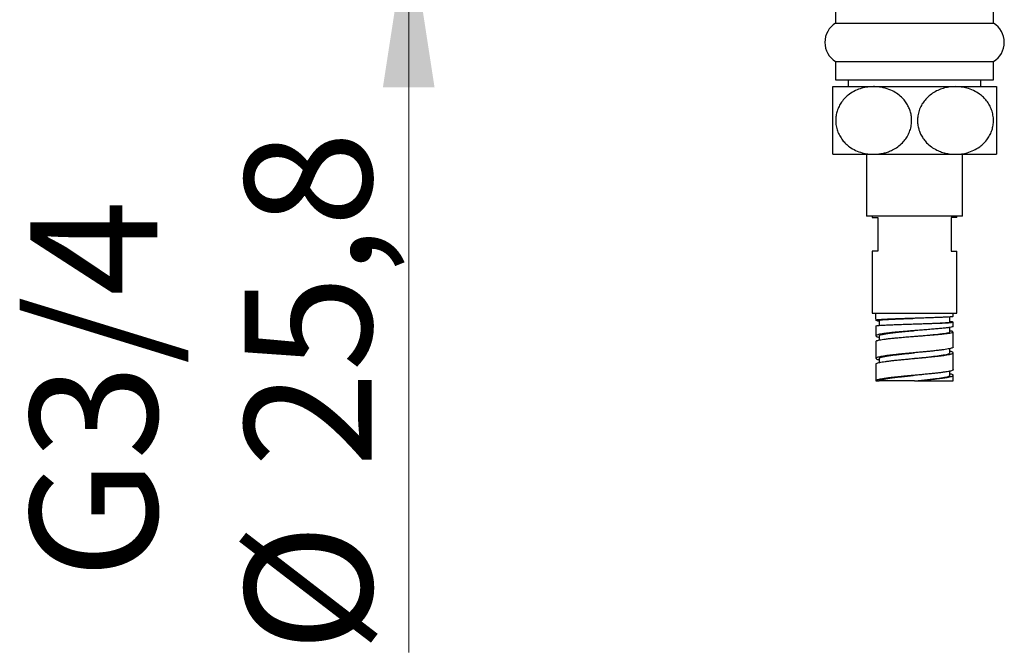
# Model space of a CAD drawing. Units: millimetres. Extents: x 90 to 1800, y 115 to 2583.
# Drawn here: x 1060 to 1235, y 759 to 871 of the extents above; entities that cross this region are included whole.
import ezdxf

# ---------------------------------------------------------------- set-up
doc = ezdxf.new("R2010")
doc.units = ezdxf.units.MM
doc.header["$LTSCALE"] = 9
doc.styles.add('SLDTEXTSTYLE2', font='TXT', dxfattribs={"width": 0.605})
doc.dimstyles.new('SLDDIMSTYLE1', dxfattribs={"dimtxt": 22.5, "dimasz": 29.718, "dimexe": 0, "dimexo": 0.0625, "dimgap": 5.625, "dimtad": 1, "dimdec": 1, "dimrnd": 1e-09, "dimzin": 12, "dimdsep": 46, "dimtxsty": 'SLDTEXTSTYLE2', "dimsah": 1, "dimcen": 0.09, "dimadec": 0, "dimazin": 3, "dimtfac": 1, "dimtdec": 1, "dimtmove": 0, "dimatfit": 0, "dimfxl": 0, "dimfrac": 2, "dimtolj": 1, "dimtzin": 12, "dimarcsym": 0})

# ---------------------------------------------------------------- blocks, each defined once
blk = doc.blocks.new('_D_7')
at = {"color": 7, "linetype": 'Continuous', "lineweight": 0}
for p, q in [((1129.38, 914.45), (1129.38, 971.6)), ((1129.38, 888.65), (1129.38, 758.71))]:
    blk.add_line(p, q, dxfattribs=at)
at = {"color": 7, "linetype": 'Continuous', "lineweight": 18}
for points in [[(1129.38, 914.45), (1133.95, 944.17), (1124.8, 944.17)], [(1129.38, 888.65), (1124.8, 858.93), (1133.95, 858.93)]]:
    blk.add_solid(points, dxfattribs=at)
at = {"color": 7, "linetype": 'Continuous', "lineweight": 18, "char_height": 22.5, "attachment_point": 1, "rotation": 90, "style": 'SLDTEXTSTYLE2'}
for s, insert in [('25,8', (1100.31, 791.52)), ('G3/4', (1062.31, 771.69)), ('%%c', (1100.37, 758.71))]:
    blk.add_mtext(s, dxfattribs=dict(at, insert=insert))

msp = doc.modelspace()

# ---------------------------------------------------------------- linework, layer by layer
at = {"color": 7, "linetype": 'Continuous', "lineweight": 25}
for p, q in [((1205.02, 873.55), (1205.02, 870.3)), ((1233.02, 870.3), (1233.02, 873.55)), ((1205.02, 870.3), (1219.02, 870.3)), ((1219.02, 870.3), (1233.02, 870.3)), ((1205.02, 863.49), (1205.02, 860.25)), ((1205.02, 863.49), (1219.02, 863.49)), ((1219.02, 863.49), (1233.02, 863.49)), ((1233.02, 860.25), (1233.02, 863.49)), ((1205.02, 860.25), (1219.02, 860.25)), ((1207.27, 860.25), (1207.27, 859.05)), ((1219.02, 860.25), (1233.02, 860.25)), ((1230.77, 859.05), (1230.77, 860.25)), ((1204.52, 859.05), (1211.77, 859.05)), ((1211.77, 859.05), (1226.27, 859.05)), ((1226.27, 859.05), (1233.52, 859.05)), ((1204.52, 847.05), (1211.77, 847.05)), ((1210.52, 847.05), (1210.52, 836.05)), ((1211.77, 847.05), (1226.27, 847.05)), ((1226.27, 847.05), (1233.52, 847.05)), ((1227.52, 836.05), (1227.52, 847.05)), ((1219.02, 836.05), (1210.52, 836.05)), ((1211.52, 836.05), (1211.52, 835.85)), ((1211.52, 835.85), (1212.52, 835.85)), ((1212.52, 835.85), (1212.52, 829.85)), ((1227.52, 836.05), (1219.02, 836.05)), ((1226.52, 835.85), (1225.52, 835.85)), ((1225.52, 835.85), (1225.52, 829.85)), ((1226.52, 835.85), (1226.52, 836.05)), ((1211.52, 829.85), (1211.52, 818.85)), ((1212.52, 829.85), (1211.52, 829.85)), ((1225.52, 829.85), (1226.52, 829.85)), ((1226.52, 818.85), (1226.52, 829.85)), ((1211.52, 818.85), (1226.52, 818.85)), ((1212.17, 817.85), (1212.17, 818.85)), ((1225.87, 818.28), (1225.87, 818.85)), ((1212.17, 817.8), (1212.17, 817.6)), ((1212.17, 816.6), (1212.17, 814.85)), ((1212.77, 817.6), (1212.77, 816.69)), ((1219.02, 816.96), (1219.02, 816.96)), ((1225.27, 817.28), (1225.27, 818.2)), ((1225.87, 816.53), (1225.87, 817.28)), ((1212.21, 814.91), (1212.18, 814.85)), ((1225.27, 815.53), (1225.27, 816.35)), ((1225.87, 812.85), (1225.87, 815.53)), ((1212.17, 813.85), (1212.17, 810.85)), ((1212.18, 813.85), (1212.21, 813.91)), ((1212.77, 814.85), (1212.77, 814.1)), ((1219.02, 814.77), (1219.02, 814.77)), ((1225.27, 811.85), (1225.27, 812.58)), ((1225.87, 808.85), (1225.87, 811.85)), ((1212.17, 809.85), (1212.17, 806.85)), ((1212.18, 810.88), (1212.19, 810.85)), ((1212.19, 809.85), (1212.18, 809.88)), ((1212.77, 810.85), (1212.77, 810.11)), ((1225.27, 807.85), (1225.27, 808.58)), ((1212.17, 806.85), (1212.77, 806.85)), ((1219.02, 806.85), (1219.02, 806.85)), ((1219.02, 806.85), (1219.11, 806.85)), ((1219.11, 806.85), (1225.87, 806.85)), ((1225.87, 806.85), (1225.87, 807.85))]:
    msp.add_line(p, q, dxfattribs=at)
for centre, start, end in [((1207.12, 866.9), 121.6682, 238.3318), ((1230.92, 866.9), 301.6682, 58.3318)]:
    msp.add_arc(centre, 4, start, end, dxfattribs=at)
for points, knots in [([(1204.52, 847.05), (1204.52, 847.07), (1204.52, 847.12), (1204.52, 847.47), (1204.52, 848), (1204.52, 848.63), (1204.52, 849.37), (1204.52, 850.16), (1204.52, 851.07), (1204.52, 852), (1204.52, 852.94), (1204.52, 853.8), (1204.52, 854.62), (1204.52, 855.38), (1204.52, 856.09), (1204.52, 856.77), (1204.52, 857.38), (1204.52, 857.99), (1204.52, 858.53), (1204.52, 858.86), (1204.52, 859.02), (1204.52, 859.04), (1204.52, 859.05)], [0, 0, 0, 0, 0.072287, 0.146377, 0.20546, 0.266063, 0.312422, 0.359997, 0.406424, 0.454676, 0.494504, 0.535683, 0.57267, 0.610652, 0.649305, 0.688837, 0.732793, 0.777636, 0.843816, 0.911898, 0.955758, 1, 1, 1, 1]), ([(1211.77, 859.05), (1211.42, 859.03), (1210.71, 859.01), (1209.63, 858.77), (1208.53, 858.37), (1207.53, 857.79), (1206.71, 857.08), (1206.09, 856.35), (1205.62, 855.56), (1205.29, 854.75), (1205.09, 853.9), (1205.02, 853.01), (1205.1, 852.09), (1205.34, 851.17), (1205.73, 850.32), (1206.23, 849.56), (1206.82, 848.91), (1207.59, 848.27), (1208.56, 847.71), (1209.67, 847.31), (1210.74, 847.09), (1211.43, 847.06), (1211.77, 847.05)], [0, 0, 0, 0, 0.056107, 0.112202, 0.175746, 0.239218, 0.288691, 0.338113, 0.37974, 0.421338, 0.460678, 0.500007, 0.544069, 0.588149, 0.631986, 0.675859, 0.718703, 0.761575, 0.82625, 0.891001, 0.945495, 1, 1, 1, 1]), ([(1211.77, 847.05), (1211.92, 847.05), (1212.31, 847.06), (1212.94, 847.12), (1213.68, 847.27), (1214.41, 847.49), (1215.21, 847.84), (1216.05, 848.34), (1216.83, 849), (1217.47, 849.76), (1217.95, 850.57), (1218.3, 851.47), (1218.49, 852.39), (1218.52, 853.3), (1218.41, 854.14), (1218.19, 854.93), (1217.86, 855.68), (1217.43, 856.37), (1216.84, 857.08), (1216.06, 857.75), (1215.03, 858.37), (1213.82, 858.82), (1212.68, 859.02), (1212, 859.04), (1211.77, 859.05)], [0, 0, 0, 0, 0.022813, 0.06211, 0.101403, 0.141959, 0.182506, 0.236676, 0.292195, 0.336526, 0.382046, 0.426435, 0.472514, 0.511271, 0.551273, 0.588278, 0.626238, 0.665682, 0.705999, 0.761544, 0.818691, 0.890432, 0.964233, 1, 1, 1, 1]), ([(1226.27, 859.05), (1226.13, 859.04), (1225.65, 859.04), (1224.84, 858.94), (1223.86, 858.69), (1222.9, 858.3), (1221.99, 857.75), (1221.21, 857.08), (1220.57, 856.33), (1220.09, 855.52), (1219.74, 854.61), (1219.55, 853.69), (1219.53, 852.79), (1219.63, 851.95), (1219.85, 851.16), (1220.18, 850.41), (1220.62, 849.72), (1221.21, 849.01), (1221.98, 848.34), (1222.89, 847.81), (1223.8, 847.43), (1224.69, 847.19), (1225.52, 847.07), (1226.05, 847.05), (1226.27, 847.05)], [0, 0, 0, 0, 0.0228126, 0.0759961, 0.1293416, 0.1824601, 0.2373322, 0.2921446, 0.3370871, 0.3819903, 0.4272341, 0.4724471, 0.5118217, 0.5511996, 0.5886713, 0.6261597, 0.666026, 0.7059167, 0.7622268, 0.8186035, 0.8670731, 0.915716, 0.9642336, 1, 1, 1, 1]), ([(1226.27, 847.05), (1226.62, 847.06), (1227.33, 847.09), (1228.42, 847.32), (1229.52, 847.72), (1230.51, 848.31), (1231.33, 849.01), (1231.95, 849.74), (1232.43, 850.54), (1232.76, 851.34), (1232.95, 852.19), (1233.03, 853.08), (1232.94, 854.01), (1232.7, 854.93), (1232.31, 855.78), (1231.81, 856.53), (1231.22, 857.18), (1230.45, 857.82), (1229.48, 858.39), (1228.38, 858.79), (1227.3, 859.01), (1226.61, 859.03), (1226.27, 859.05)], [0, 0, 0, 0, 0.056107, 0.112202, 0.175746, 0.239218, 0.288691, 0.338113, 0.37974, 0.421338, 0.460678, 0.500007, 0.544069, 0.588149, 0.631986, 0.675859, 0.718703, 0.761575, 0.82625, 0.891001, 0.945495, 1, 1, 1, 1]), ([(1233.52, 859.05), (1233.52, 859.02), (1233.52, 858.98), (1233.52, 858.62), (1233.52, 858.09), (1233.52, 857.46), (1233.52, 856.72), (1233.52, 855.93), (1233.52, 855.03), (1233.52, 854.09), (1233.52, 853.16), (1233.52, 852.3), (1233.52, 851.48), (1233.52, 850.72), (1233.52, 850), (1233.52, 849.33), (1233.52, 848.71), (1233.52, 848.1), (1233.52, 847.56), (1233.52, 847.23), (1233.52, 847.07), (1233.52, 847.06), (1233.52, 847.05)], [0, 0, 0, 0, 0.072287, 0.146377, 0.20546, 0.266063, 0.312422, 0.359997, 0.406424, 0.454676, 0.494504, 0.535683, 0.57267, 0.610652, 0.649305, 0.688837, 0.732793, 0.777636, 0.843816, 0.911898, 0.955758, 1, 1, 1, 1]), ([(1212.34, 817.54), (1212.29, 817.55), (1212.19, 817.57), (1212.18, 817.59), (1212.17, 817.6)], [0, 0, 0, 0, 0.492588, 1, 1, 1, 1]), ([(1212.34, 817.54), (1212.4, 817.53), (1212.51, 817.52), (1212.69, 817.5), (1212.77, 817.49)], [0, 0, 0, 0, 0.539219, 1, 1, 1, 1]), ([(1212.8, 817.6), (1212.8, 817.61), (1212.8, 817.63), (1213.08, 817.68), (1213.6, 817.72), (1214.35, 817.77), (1215.32, 817.82), (1216.44, 817.86), (1217.7, 817.91), (1218.58, 817.94), (1219.02, 817.96)], [0, 0, 0, 0, 0.086497, 0.212742, 0.340229, 0.469133, 0.599618, 0.731519, 0.864879, 1, 1, 1, 1]), ([(1219.02, 816.96), (1219.02, 816.96), (1219.36, 816.97), (1220.04, 816.99), (1221.03, 817.03), (1221.97, 817.06), (1222.85, 817.1), (1223.62, 817.13), (1224.28, 817.17), (1224.79, 817.2), (1225.13, 817.24), (1225.28, 817.27), (1225.25, 817.28), (1225.25, 817.28)], [0, 0, 0, 0, 0.000022, 0.102973, 0.206784, 0.311554, 0.417513, 0.524579, 0.632645, 0.741705, 0.852051, 0.963739, 1, 1, 1, 1]), ([(1225.54, 817.22), (1225.66, 817.24), (1225.88, 817.26), (1225.88, 817.3), (1225.69, 817.33), (1225.39, 817.36), (1225.27, 817.37)], [0, 0, 0, 0, 0.272293, 0.544585, 0.816878, 1, 1, 1, 1]), ([(1225.84, 818.28), (1225.84, 818.28), (1225.86, 818.26), (1225.67, 818.24), (1225.54, 818.22)], [0, 0, 0, 0, 0.365478, 1, 1, 1, 1]), ([(1212.78, 814.85), (1212.79, 814.88), (1212.82, 814.95), (1213.1, 815.06), (1213.58, 815.17), (1214.27, 815.29), (1215.14, 815.4), (1216.18, 815.51), (1217.36, 815.62), (1218.33, 815.71), (1218.89, 815.76), (1219.02, 815.77)], [0, 0, 0, 0, 0.101085, 0.216572, 0.334117, 0.453966, 0.576374, 0.701226, 0.828866, 0.959633, 1, 1, 1, 1]), ([(1219.02, 814.77), (1219.33, 814.79), (1220.06, 814.86), (1221.19, 814.95), (1222.36, 815.06), (1223.32, 815.16), (1224.07, 815.24), (1224.62, 815.32), (1225.02, 815.4), (1225.24, 815.47), (1225.25, 815.52), (1225.25, 815.53)], [0, 0, 0, 0, 0.093672, 0.2226314, 0.3550858, 0.4908064, 0.5950626, 0.7019073, 0.8112828, 0.9230239, 1, 1, 1, 1]), ([(1225.85, 816.53), (1225.85, 816.53), (1225.88, 816.49), (1225.69, 816.43), (1225.3, 816.34), (1224.84, 816.28), (1224.62, 816.25)], [0, 0, 0, 0, 0.096193, 0.397428, 0.698696, 1, 1, 1, 1]), ([(1224.62, 815.25), (1224.84, 815.28), (1225.3, 815.34), (1225.69, 815.42), (1225.88, 815.49), (1225.85, 815.52), (1225.85, 815.53)], [0, 0, 0, 0, 0.301262, 0.602525, 0.903787, 1, 1, 1, 1]), ([(1225.82, 815.59), (1225.78, 815.6), (1225.71, 815.63), (1225.52, 815.67), (1225.35, 815.7), (1225.27, 815.71)], [0, 0, 0, 0, 0.354014, 0.708027, 1, 1, 1, 1]), ([(1212.8, 810.85), (1212.79, 810.86), (1212.77, 810.92), (1212.95, 811.01), (1213.32, 811.12), (1213.87, 811.23), (1214.57, 811.34), (1215.38, 811.45), (1216.27, 811.56), (1217.24, 811.66), (1218.17, 811.76), (1218.77, 811.82), (1219.02, 811.85)], [0, 0, 0, 0, 0.049646, 0.162169, 0.274703, 0.387225, 0.499748, 0.605265, 0.710771, 0.816277, 0.921794, 1, 1, 1, 1]), ([(1219.03, 810.85), (1219.12, 810.86), (1219.55, 810.9), (1220.32, 810.98), (1221.32, 811.09), (1222.25, 811.19), (1223.09, 811.3), (1223.82, 811.4), (1224.43, 811.51), (1224.88, 811.61), (1225.16, 811.72), (1225.29, 811.8), (1225.26, 811.84), (1225.26, 811.85)], [0, 0, 0, 0, 0.026405, 0.131883, 0.237372, 0.342852, 0.448329, 0.553816, 0.659299, 0.764776, 0.87026, 0.975746, 1, 1, 1, 1]), ([(1225.86, 812.85), (1225.86, 812.83), (1225.87, 812.79), (1225.76, 812.73), (1225.54, 812.64), (1225.3, 812.59), (1225.18, 812.56)], [0, 0, 0, 0, 0.128368, 0.418912, 0.709456, 1, 1, 1, 1]), ([(1225.18, 811.56), (1225.3, 811.59), (1225.54, 811.64), (1225.76, 811.73), (1225.87, 811.79), (1225.86, 811.83), (1225.86, 811.85)], [0, 0, 0, 0, 0.290544, 0.581088, 0.871632, 1, 1, 1, 1]), ([(1225.85, 811.89), (1225.82, 811.92), (1225.75, 811.98), (1225.54, 812.05), (1225.35, 812.1), (1225.27, 812.11)], [0, 0, 0, 0, 0.384118, 0.768235, 1, 1, 1, 1]), ([(1212.2, 810.79), (1212.23, 810.77), (1212.31, 810.71), (1212.51, 810.64), (1212.71, 810.6), (1212.77, 810.58)], [0, 0, 0, 0, 0.394966, 0.789933, 1, 1, 1, 1]), ([(1219.11, 810.86), (1219.11, 810.86), (1219.1, 810.85), (1219.05, 810.85), (1219.02, 810.85)], [0, 0, 0, 0, 0.447411, 1, 1, 1, 1]), ([(1225.86, 808.85), (1225.86, 808.82), (1225.85, 808.77), (1225.69, 808.69), (1225.43, 808.61), (1225.16, 808.55), (1225.02, 808.53)], [0, 0, 0, 0, 0.213443, 0.475629, 0.737814, 1, 1, 1, 1]), ([(1225.87, 807.86), (1225.85, 807.89), (1225.82, 807.95), (1225.6, 808.03), (1225.42, 808.09), (1225.27, 808.12), (1225.27, 808.12)], [0, 0, 0, 0, 0.3323266, 0.6646532, 0.9969798, 1, 1, 1, 1]), ([(1212.77, 806.85), (1212.79, 806.88), (1212.83, 806.96), (1213.13, 807.07), (1213.6, 807.18), (1214.25, 807.3), (1215.04, 807.41), (1215.95, 807.52), (1216.96, 807.63), (1218, 807.74), (1218.7, 807.81), (1219.02, 807.85)], [0, 0, 0, 0, 0.11251, 0.22499, 0.337459, 0.449941, 0.562435, 0.674917, 0.787398, 0.899892, 1, 1, 1, 1]), ([(1219.02, 806.85), (1218.68, 806.85), (1218, 806.85), (1217.01, 806.85), (1216.08, 806.85), (1215.21, 806.85), (1214.44, 806.85), (1213.78, 806.85), (1213.27, 806.85), (1212.96, 806.85), (1212.8, 806.85), (1212.78, 806.85), (1212.77, 806.85)], [0, 0, 0, 0, 0.103685, 0.207384, 0.311091, 0.414794, 0.521492, 0.628185, 0.736263, 0.84436, 0.922183, 1, 1, 1, 1]), ([(1219.02, 806.85), (1219.43, 806.89), (1220.21, 806.97), (1221.31, 807.08), (1222.3, 807.2), (1223.19, 807.31), (1223.95, 807.42), (1224.56, 807.53), (1224.99, 807.65), (1225.24, 807.75), (1225.25, 807.82), (1225.25, 807.85)], [0, 0, 0, 0, 0.125032, 0.237608, 0.35017, 0.462733, 0.575308, 0.687871, 0.800434, 0.913009, 1, 1, 1, 1]), ([(1225.02, 807.53), (1225.16, 807.55), (1225.43, 807.61), (1225.69, 807.69), (1225.85, 807.77), (1225.86, 807.82), (1225.86, 807.85)], [0, 0, 0, 0, 0.262186, 0.524371, 0.786557, 1, 1, 1, 1])]:
    msp.add_open_spline(points, degree=3, knots=knots, dxfattribs=at)
for points in [[(1213.64, 817.75), (1213.42, 817.74), (1212.97, 817.71), (1212.52, 817.68), (1212.23, 817.64), (1212.19, 817.61), (1212.17, 817.6)], [(1212.17, 816.6), (1212.19, 816.61), (1212.23, 816.64), (1212.52, 816.68), (1212.97, 816.71), (1213.42, 816.74), (1213.64, 816.75)], [(1217.57, 817.91), (1217.19, 817.9), (1216.43, 817.87), (1215.38, 817.83), (1214.42, 817.79), (1213.9, 817.77), (1213.64, 817.75)], [(1213.64, 816.75), (1213.9, 816.77), (1214.42, 816.79), (1215.38, 816.83), (1216.43, 816.87), (1217.19, 816.9), (1217.57, 816.91)], [(1222.35, 818.07), (1221.98, 818.05), (1221.24, 818.03), (1220.03, 817.99), (1218.79, 817.95), (1217.98, 817.92), (1217.57, 817.91)], [(1217.57, 816.91), (1217.98, 816.92), (1218.79, 816.95), (1220.03, 816.99), (1221.24, 817.03), (1221.98, 817.05), (1222.35, 817.07)], [(1225.54, 818.22), (1225.39, 818.21), (1225.08, 818.18), (1224.34, 818.14), (1223.44, 818.1), (1222.71, 818.08), (1222.35, 818.07)], [(1222.35, 817.07), (1222.71, 817.08), (1223.44, 817.1), (1224.34, 817.14), (1225.08, 817.18), (1225.39, 817.21), (1225.54, 817.22)], [(1213.55, 815.25), (1213.38, 815.22), (1213.02, 815.16), (1212.62, 815.08), (1212.33, 814.99), (1212.25, 814.94), (1212.21, 814.91)], [(1216.72, 815.58), (1216.42, 815.55), (1215.8, 815.5), (1214.96, 815.41), (1214.19, 815.33), (1213.77, 815.27), (1213.55, 815.25)], [(1220.92, 815.92), (1220.58, 815.89), (1219.88, 815.83), (1218.81, 815.75), (1217.75, 815.67), (1217.06, 815.61), (1216.72, 815.58)], [(1216.72, 814.58), (1217.06, 814.61), (1217.75, 814.67), (1218.81, 814.75), (1219.88, 814.83), (1220.58, 814.89), (1220.92, 814.92)], [(1224.62, 816.25), (1224.38, 816.23), (1223.9, 816.17), (1223.01, 816.09), (1222.02, 816), (1221.29, 815.95), (1220.92, 815.92)], [(1220.92, 814.92), (1221.29, 814.95), (1222.02, 815), (1223.01, 815.09), (1223.9, 815.17), (1224.38, 815.23), (1224.62, 815.25)], [(1212.18, 814.83), (1212.2, 814.8), (1212.24, 814.74), (1212.45, 814.66), (1212.68, 814.6), (1212.79, 814.57)], [(1212.21, 813.91), (1212.25, 813.94), (1212.33, 813.99), (1212.62, 814.08), (1213.02, 814.16), (1213.38, 814.22), (1213.55, 814.25)], [(1213.55, 814.25), (1213.77, 814.27), (1214.19, 814.33), (1214.96, 814.41), (1215.8, 814.5), (1216.42, 814.55), (1216.72, 814.58)], [(1215.94, 811.55), (1215.68, 811.52), (1215.15, 811.47), (1214.44, 811.38), (1213.8, 811.3), (1213.45, 811.24), (1213.28, 811.21)], [(1219.44, 811.89), (1219.14, 811.86), (1218.54, 811.8), (1217.64, 811.72), (1216.76, 811.63), (1216.22, 811.58), (1215.94, 811.55)], [(1222.83, 812.22), (1222.57, 812.19), (1222.06, 812.14), (1221.22, 812.05), (1220.34, 811.97), (1219.74, 811.91), (1219.44, 811.89)], [(1225.18, 812.56), (1225.04, 812.53), (1224.75, 812.47), (1224.19, 812.39), (1223.56, 812.31), (1223.07, 812.25), (1222.83, 812.22)], [(1222.83, 811.22), (1223.07, 811.25), (1223.56, 811.31), (1224.19, 811.39), (1224.75, 811.47), (1225.04, 811.53), (1225.18, 811.56)], [(1213.28, 811.21), (1213.13, 811.19), (1212.82, 811.13), (1212.49, 811.05), (1212.26, 810.96), (1212.21, 810.91), (1212.18, 810.88)], [(1212.18, 809.88), (1212.21, 809.91), (1212.26, 809.96), (1212.49, 810.05), (1212.82, 810.13), (1213.13, 810.19), (1213.28, 810.21)], [(1213.28, 810.21), (1213.45, 810.24), (1213.8, 810.3), (1214.44, 810.38), (1215.15, 810.47), (1215.68, 810.52), (1215.94, 810.55)], [(1215.94, 810.55), (1216.22, 810.58), (1216.76, 810.63), (1217.64, 810.72), (1218.54, 810.8), (1219.14, 810.86), (1219.44, 810.89)], [(1219.44, 810.89), (1219.74, 810.91), (1220.34, 810.97), (1221.22, 811.05), (1222.06, 811.14), (1222.57, 811.19), (1222.83, 811.22)], [(1222.54, 808.19), (1222.28, 808.16), (1221.75, 808.11), (1220.89, 808.02), (1220.01, 807.94), (1219.41, 807.88), (1219.11, 807.85)], [(1225.02, 808.53), (1224.87, 808.5), (1224.56, 808.44), (1223.97, 808.36), (1223.3, 808.27), (1222.8, 808.22), (1222.54, 808.19)], [(1213.1, 807.18), (1212.96, 807.15), (1212.68, 807.1), (1212.39, 807.02), (1212.21, 806.93), (1212.18, 806.88), (1212.17, 806.85)], [(1215.65, 807.52), (1215.39, 807.49), (1214.88, 807.43), (1214.2, 807.35), (1213.59, 807.27), (1213.27, 807.21), (1213.1, 807.18)], [(1219.11, 807.85), (1218.8, 807.83), (1218.2, 807.77), (1217.31, 807.69), (1216.45, 807.6), (1215.91, 807.55), (1215.65, 807.52)], [(1219.11, 806.85), (1219.41, 806.88), (1220.01, 806.94), (1220.89, 807.02), (1221.75, 807.11), (1222.28, 807.16), (1222.54, 807.19)], [(1222.54, 807.19), (1222.8, 807.22), (1223.3, 807.27), (1223.97, 807.36), (1224.56, 807.44), (1224.87, 807.5), (1225.02, 807.53)]]:
    msp.add_open_spline(points, degree=3, dxfattribs=at)

# ---------------------------------------------------------------- dimensions: what is measured, and where the dimension line sits
at = {"color": 7, "linetype": 'Continuous', "lineweight": 18}
dim = msp.add_linear_dim(base=(1129.38, 888.65), p1=(1121.72, 914.45), p2=(1121.72, 888.65), angle=90, text='G3/4\\P%%c<>', dimstyle='SLDDIMSTYLE1', dxfattribs=at)
dim.commit()
dim.dimension.update_dxf_attribs({"geometry": '_D_7', "text_midpoint": (1129.38, 805.19), "dimtype": 160})

doc.saveas('drawing.dxf')
